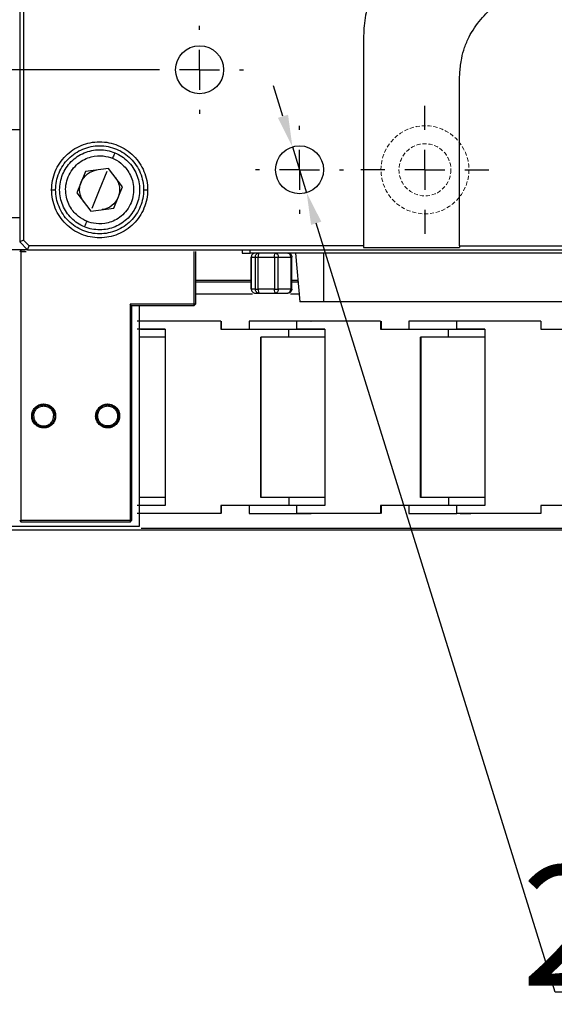
# Model space of a CAD drawing. Units: millimetres. Extents: x -2 to 2137, y 0 to 1512.
# Drawn here: x 1215 to 1282, y 370 to 493 of the extents above; entities that cross this region are included whole.
import ezdxf

# ---------------------------------------------------------------- set-up
doc = ezdxf.new("R2010")
doc.units = ezdxf.units.MM
doc.header["$PDSIZE"] = -1
doc.linetypes.add('CENTER', pattern=[10.16, 6.35, -1.27, 1.27, -1.27])
doc.linetypes.add('DASHED', pattern=[0.75, 0.5, -0.25])
doc.layers.add('10', color=7, linetype='Continuous')
doc.layers.add('1轮廓实线层', color=7, linetype='Continuous')
for name, color, linetype, lineweight in [('3中心线层', 1, 'CENTER', 9), ('4虚线层', 6, 'DASHED', 9), ('AM_5', 4, 'Continuous', 25)]:
    doc.layers.add(name, color=color, linetype=linetype, lineweight=lineweight)
doc.styles.add('TH-GBD2M', font='calibri.ttf', dxfattribs={"width": 0.8, "height": 15})
doc.dimstyles.new('透镜标注$0', dxfattribs={"dimtxt": 15, "dimasz": 4, "dimexe": 1.25, "dimexo": 0, "dimtad": 1, "dimtoh": 1, "dimlfac": 0.2, "dimzin": 1, "dimdsep": 46, "dimtxsty": 'TH-GBD2M', "dimcen": 2.5, "dimclrd": 4, "dimclre": 4, "dimclrt": 3, "dimadec": 0, "dimazin": 0, "dimtm": 1e-09, "dimtfac": 1, "dimtmove": 0, "dimatfit": 3, "dimfxl": 1, "dimtzin": 0, "dimarcsym": 0})
doc.dimstyles.new('透镜标注$3', dxfattribs={"dimtxt": 15, "dimasz": 4, "dimexe": 1.25, "dimexo": 0, "dimtad": 1, "dimtoh": 1, "dimlfac": 0.2, "dimzin": 1, "dimdsep": 46, "dimtxsty": 'TH-GBD2M', "dimcen": 2.5, "dimclrd": 4, "dimclre": 4, "dimclrt": 3, "dimadec": 0, "dimazin": 0, "dimtm": 1e-09, "dimtfac": 1, "dimtmove": 0, "dimatfit": 3, "dimfxl": 1, "dimtzin": 0, "dimarcsym": 0})

# ---------------------------------------------------------------- blocks, each defined once
blk = doc.blocks.new('SW_CENTERMARKSYMBOL_34')
at = {"layer": '10', "color": 0}
for p, q in [((0, 5), (0, 5.5)), ((0, 0), (0, 2.5)), ((-5, 0), (-5.5, 0)), ((0, 0), (-2.5, 0)), ((0, 0), (0, -2.5)), ((0, 0), (2.5, 0)), ((5, 0), (5.5, 0)), ((0, -5), (0, -5.5))]:
    blk.add_line(p, q, dxfattribs=at)
blk = doc.blocks.new('SW_CENTERMARKSYMBOL_35')
at = {"layer": '10', "color": 0}
for p, q in [((0, 5), (0, 5.5)), ((0, 0), (0, 2.5)), ((-5, 0), (-5.5, 0)), ((0, 0), (-2.5, 0)), ((0, 0), (0, -2.5)), ((0, 0), (2.5, 0)), ((5, 0), (5.5, 0)), ((0, -5), (0, -5.5))]:
    blk.add_line(p, q, dxfattribs=at)
blk = doc.blocks.new('*D85')
at = {"layer": 'AM_5', "color": 4, "lineweight": -2, "transparency": 16777216}
for p, q in [((1232.48, 612.11), (269.14, 612.11)), ((270.39, 608.11), (270.39, 491.11)), ((1232.48, 487.11), (269.14, 487.11))]:
    blk.add_line(p, q, dxfattribs=at)
at = {"layer": 'AM_5', "color": 4, "transparency": 16777216}
for points in [[(269.72, 608.11), (271.05, 608.11), (270.39, 612.11)], [(269.72, 491.11), (271.05, 491.11), (270.39, 487.11)]]:
    blk.add_solid(points, dxfattribs=at)
at = {"layer": 'Defpoints', "color": 0, "transparency": 16777216}
for p in [(1232.48, 612.11), (270.39, 487.11), (1232.48, 487.11)]:
    blk.add_point(p, dxfattribs=at)
at = {"layer": 'AM_5', "color": 3, "transparency": 16777216, "insert": (262.08, 549.61), "char_height": 15, "attachment_point": 5, "rotation": 90, "style": 'TH-GBD2M'}
blk.add_mtext('125.00', dxfattribs=at)
blk = doc.blocks.new('*D86')
at = {"layer": 'AM_5', "color": 4, "lineweight": -2, "transparency": 16777216}
for p, q in [((1216.48, 634.61), (216.94, 634.61)), ((218.19, 630.61), (218.19, 468.61)), ((1216.48, 464.61), (216.94, 464.61))]:
    blk.add_line(p, q, dxfattribs=at)
at = {"layer": 'AM_5', "color": 4, "transparency": 16777216}
for points in [[(217.53, 630.61), (218.86, 630.61), (218.19, 634.61)], [(217.53, 468.61), (218.86, 468.61), (218.19, 464.61)]]:
    blk.add_solid(points, dxfattribs=at)
at = {"layer": 'Defpoints', "color": 0, "transparency": 16777216}
for p in [(1216.48, 634.61), (218.19, 464.61), (1216.48, 464.61)]:
    blk.add_point(p, dxfattribs=at)
at = {"layer": 'AM_5', "color": 3, "transparency": 16777216, "insert": (209.88, 549.61), "char_height": 15, "attachment_point": 5, "rotation": 90, "style": 'TH-GBD2M'}
blk.add_mtext('170.00', dxfattribs=at)
blk = doc.blocks.new('*D108')
at = {"layer": 'AM_5', "color": 4, "lineweight": -2, "transparency": 16777216}
for p, q in [((1248.4, 481.3), (1247.21, 485.11)), ((1249.59, 477.48), (1251.37, 471.75)), ((1282.44, 371.9), (1252.56, 467.93)), ((1369.82, 371.9), (1282.44, 371.9))]:
    blk.add_line(p, q, dxfattribs=at)
at = {"layer": 'AM_5', "color": 4, "transparency": 16777216}
for points in [[(1249.04, 481.49), (1247.77, 481.1), (1249.59, 477.48)], [(1253.2, 468.13), (1251.92, 467.73), (1251.37, 471.75)]]:
    blk.add_solid(points, dxfattribs=at)
at = {"layer": 'Defpoints', "color": 0, "transparency": 16777216}
for p in [(1249.59, 477.48), (1251.37, 471.75)]:
    blk.add_point(p, dxfattribs=at)
at = {"layer": 'AM_5', "color": 3, "transparency": 16777216, "insert": (1326.44, 380.21), "char_height": 15, "attachment_point": 5, "style": 'TH-GBD2M'}
blk.add_mtext('29-M6{\\Famgdt|c0;x}6.5', dxfattribs=at)
blk = doc.blocks.new('SW_CENTERMARKSYMBOL_5')
at = {"layer": '10', "color": 0}
for p, q in [((0, 5), (0, 8)), ((0, 0), (0, 2.5)), ((-5, 0), (-8, 0)), ((0, 0), (-2.5, 0)), ((0, 0), (0, -2.5)), ((0, 0), (2.5, 0)), ((5, 0), (8, 0)), ((0, -5), (0, -8))]:
    blk.add_line(p, q, dxfattribs=at)

msp = doc.modelspace()

# ---------------------------------------------------------------- linework, layer by layer
at = {"layer": '1轮廓实线层'}
for p, q in [((1215.481, 633.611), (1215.481, 465.611)), ((1215.981, 507.611), (1215.981, 465.818)), ((1258.481, 490.084), (1258.481, 465.111)), ((1270.481, 465.111), (1270.481, 484.611)), ((1215.481, 479.611), (413.662, 479.611)), ((1226.577, 474.782), (1223.716, 474.395)), ((1228.342, 472.498), (1226.577, 474.782)), ((1223.716, 474.395), (1222.621, 471.724)), ((1225.481, 472.111), (1226.43, 474.424)), ((1227.247, 469.827), (1228.342, 472.498)), ((1219.481, 472.111), (1219.981, 472.111)), ((1222.621, 471.724), (1224.386, 469.44)), ((1224.533, 469.798), (1225.481, 472.111)), ((1230.981, 472.111), (1231.481, 472.111)), ((1224.386, 469.44), (1227.247, 469.827)), ((1215.481, 468.611), (413.662, 468.611)), ((1215.981, 465.818), (1215.481, 465.611)), ((1215.481, 465.611), (1216.481, 464.611)), ((1216.689, 465.111), (1215.981, 465.818)), ((1216.481, 464.611), (1216.689, 465.111)), ((1258.481, 465.111), (1216.689, 465.111)), ((1258.481, 465.111), (1258.481, 464.911)), ((1258.481, 464.911), (1270.481, 464.911)), ((1270.481, 465.111), (1330.481, 465.111)), ((1270.481, 465.111), (1270.481, 464.911)), ((1215.681, 464.611), (1215.481, 464.411)), ((1215.681, 464.411), (1215.481, 464.411)), ((1215.681, 464.411), (1215.681, 464.611)), ((1215.681, 464.611), (1216.131, 464.611)), ((1215.681, 430.811), (1215.681, 464.411)), ((1215.681, 464.411), (1216.293, 464.411)), ((1216.481, 464.611), (1384.481, 464.611)), ((1237.281, 464.411), (1237.281, 457.811)), ((1237.481, 464.411), (1237.481, 457.811)), ((1243.306, 464.611), (1243.306, 464.211)), ((1244.306, 464.211), (1244.306, 464.611)), ((1296.156, 464.211), (1244.306, 464.211)), ((1244.435, 463.716), (1244.435, 459.711)), ((1244.448, 463.711), (1244.942, 463.711)), ((1244.448, 459.711), (1244.448, 463.711)), ((1244.942, 463.711), (1244.942, 459.711)), ((1245.285, 463.711), (1247.331, 463.711)), ((1245.285, 459.711), (1245.285, 463.711)), ((1247.331, 463.711), (1247.331, 459.711)), ((1247.818, 459.711), (1247.818, 463.711)), ((1247.818, 463.711), (1249.371, 463.711)), ((1249.371, 463.711), (1249.371, 459.711)), ((1249.528, 459.711), (1249.528, 463.716)), ((1249.985, 464.216), (1250.517, 458.136)), ((1253.466, 464.211), (1253.466, 458.141)), ((1237.481, 460.811), (1244.435, 460.811)), ((1237.481, 460.611), (1244.435, 460.611)), ((1249.528, 460.811), (1250.283, 460.811)), ((1249.528, 460.611), (1250.3, 460.611)), ((1237.481, 459.111), (1244.599, 459.111)), ((1244.942, 459.711), (1244.448, 459.711)), ((1244.935, 459.211), (1245.428, 459.211)), ((1247.331, 459.711), (1245.285, 459.711)), ((1245.428, 459.211), (1247.475, 459.211)), ((1247.475, 459.211), (1249.028, 459.211)), ((1249.371, 459.711), (1247.818, 459.711)), ((1249.363, 459.111), (1250.432, 459.111)), ((1237.281, 457.811), (1229.281, 457.811)), ((1229.281, 457.811), (1229.281, 430.811)), ((1229.481, 457.611), (1229.281, 457.811)), ((1229.481, 457.611), (1229.481, 430.811)), ((1237.281, 457.611), (1229.481, 457.611)), ((1230.481, 457.611), (1229.481, 457.611)), ((1230.481, 430.111), (1230.481, 457.611)), ((1237.481, 457.811), (1237.281, 457.811)), ((1237.281, 457.811), (1237.281, 457.611)), ((1237.281, 457.611), (1237.481, 457.811)), ((1253.466, 458.141), (1286.996, 458.141)), ((1240.656, 455.686), (1230.156, 455.686)), ((1240.656, 455.686), (1240.656, 454.686)), ((1240.671, 455.686), (1240.671, 454.686)), ((1244.164, 455.686), (1244.164, 454.686)), ((1250.123, 454.686), (1250.123, 455.686)), ((1260.623, 455.686), (1250.123, 455.686)), ((1260.623, 455.686), (1260.623, 454.686)), ((1260.703, 455.686), (1260.703, 454.686)), ((1264.163, 455.686), (1264.163, 454.686)), ((1270.163, 454.686), (1270.163, 455.686)), ((1280.663, 455.686), (1270.163, 455.686)), ((1280.663, 455.686), (1280.663, 454.686)), ((1233.656, 454.686), (1230.156, 454.686)), ((1233.656, 454.686), (1233.656, 432.686)), ((1240.656, 454.686), (1249.156, 454.686)), ((1249.156, 453.686), (1249.156, 454.686)), ((1253.623, 454.686), (1250.123, 454.686)), ((1253.623, 454.686), (1253.623, 432.686)), ((1260.623, 454.686), (1269.123, 454.686)), ((1269.123, 453.686), (1269.123, 454.686)), ((1273.663, 454.686), (1270.163, 454.686)), ((1273.663, 454.686), (1273.663, 432.686)), ((1280.663, 454.686), (1289.163, 454.686)), ((1245.656, 433.686), (1245.656, 453.686)), ((1249.156, 453.686), (1245.656, 453.686)), ((1245.658, 453.686), (1245.658, 433.686)), ((1265.623, 433.686), (1265.623, 453.686)), ((1269.123, 453.686), (1265.623, 453.686)), ((1265.63, 453.686), (1265.63, 433.686)), ((1227.05, 445.249), (1227.013, 445.157)), ((1219.302, 445.117), (1219.247, 445.033)), ((1217.716, 442.689), (1217.661, 442.606)), ((1225.95, 442.566), (1225.912, 442.474)), ((1249.156, 433.686), (1245.656, 433.686)), ((1249.156, 433.686), (1249.156, 432.686)), ((1269.123, 433.686), (1265.623, 433.686)), ((1269.123, 433.686), (1269.123, 432.686)), ((1233.656, 432.686), (1230.156, 432.686)), ((1240.656, 432.686), (1240.656, 431.686)), ((1249.156, 432.686), (1240.656, 432.686)), ((1240.671, 432.686), (1240.671, 431.686)), ((1244.164, 432.686), (1244.164, 431.686)), ((1250.123, 431.686), (1250.123, 432.686)), ((1253.623, 432.686), (1250.123, 432.686)), ((1260.623, 432.686), (1260.623, 431.686)), ((1269.123, 432.686), (1260.623, 432.686)), ((1260.703, 432.686), (1260.703, 431.686)), ((1264.163, 432.686), (1264.163, 431.686)), ((1270.163, 431.686), (1270.163, 432.686)), ((1273.663, 432.686), (1270.163, 432.686)), ((1289.163, 432.686), (1280.663, 432.686)), ((1280.663, 432.686), (1280.663, 431.686)), ((1215.481, 430.811), (1215.681, 430.811)), ((1215.481, 430.811), (1215.681, 430.611)), ((1229.281, 430.811), (1215.681, 430.811)), ((1215.681, 430.611), (1215.681, 430.811)), ((1229.281, 430.611), (1215.681, 430.611)), ((1229.481, 430.811), (1229.281, 430.811)), ((1229.281, 430.611), (1229.481, 430.811)), ((1229.281, 430.811), (1229.281, 430.611)), ((1240.656, 431.686), (1230.156, 431.686)), ((1260.623, 431.686), (1250.123, 431.686)), ((1280.663, 431.686), (1270.163, 431.686)), ((1628.662, 429.611), (403.662, 429.611)), ((1208.481, 430.111), (1230.481, 430.111)), ((1628.662, 429.811), (1230.662, 429.811))]:
    msp.add_line(p, q, dxfattribs=at)
for centre in [(1237.981, 487.111), (1250.481, 474.611)]:
    msp.add_circle(centre, 3, dxfattribs=at)
for points, knots in [([(1262.875, 500.691), (1262.667, 500.483), (1262.135, 499.951), (1261.43, 499.198), (1260.783, 498.41), (1260.177, 497.572), (1259.555, 496.509), (1258.876, 494.815), (1258.491, 492.64), (1258.484, 490.925), (1258.481, 490.084)], [0, 0, 0, 0, 0.0740423, 0.1892666, 0.2595323, 0.3305508, 0.449636, 0.5683228, 0.7885685, 1, 1, 1, 1]), ([(1270.481, 484.611), (1270.481, 484.906), (1270.481, 485.657), (1270.515, 486.689), (1270.616, 487.703), (1270.78, 488.725), (1271.091, 489.916), (1271.809, 491.594), (1273.074, 493.404), (1274.283, 494.622), (1274.875, 495.218)], [0, 0, 0, 0, 0.0740618, 0.1892912, 0.2595556, 0.3305728, 0.4496432, 0.5683153, 0.7885648, 1, 1, 1, 1]), ([(1219.481, 472.111), (1219.481, 472.897), (1219.638, 473.682), (1220.239, 475.133), (1220.683, 475.799), (1221.794, 476.909), (1222.46, 477.354), (1223.911, 477.955), (1224.696, 478.111), (1226.267, 478.111), (1227.052, 477.955), (1228.503, 477.354), (1229.169, 476.909), (1230.279, 475.799), (1230.724, 475.133), (1231.325, 473.682), (1231.481, 472.897), (1231.481, 472.111)], [0, 0, 0, 0, 0.125, 0.125, 0.25, 0.25, 0.375, 0.375, 0.5, 0.5, 0.625, 0.625, 0.75, 0.75, 0.875, 0.875, 1, 1, 1, 1]), ([(1219.981, 472.111), (1219.981, 472.831), (1220.125, 473.551), (1220.676, 474.881), (1221.083, 475.491), (1222.101, 476.51), (1222.712, 476.917), (1224.042, 477.468), (1224.761, 477.611), (1226.201, 477.611), (1226.921, 477.468), (1228.251, 476.917), (1228.861, 476.51), (1229.88, 475.491), (1230.287, 474.881), (1230.838, 473.551), (1230.981, 472.831), (1230.981, 472.111)], [0, 0, 0, 0, 0.125, 0.125, 0.25, 0.25, 0.375, 0.375, 0.5, 0.5, 0.625, 0.625, 0.75, 0.75, 0.875, 0.875, 1, 1, 1, 1]), ([(1223.585, 467.485), (1222.979, 467.733), (1222.423, 468.102), (1221.494, 469.024), (1221.122, 469.578), (1220.616, 470.785), (1220.484, 471.439), (1220.479, 472.748), (1220.607, 473.403), (1221.104, 474.614), (1221.472, 475.17), (1222.394, 476.099), (1222.948, 476.471), (1224.155, 476.977), (1224.809, 477.109), (1226.118, 477.114), (1226.773, 476.986), (1227.378, 476.738)], [0, 0, 0, 0, 0.125, 0.125, 0.25, 0.25, 0.375, 0.375, 0.5, 0.5, 0.625, 0.625, 0.75, 0.75, 0.875, 0.875, 1, 1, 1, 1]), ([(1223.869, 468.179), (1223.541, 468.313), (1223.187, 468.505), (1222.478, 469.07), (1222.123, 469.446), (1221.687, 470.176), (1221.559, 470.447), (1221.358, 471.034), (1221.287, 471.352), (1221.219, 472.015), (1221.224, 472.361), (1221.322, 473.051), (1221.415, 473.396), (1221.684, 474.051), (1221.859, 474.362), (1222.275, 474.922), (1222.514, 475.172), (1223.027, 475.597), (1223.301, 475.773), (1223.857, 476.051), (1224.138, 476.153), (1224.96, 476.367), (1225.477, 476.385), (1226.379, 476.29), (1226.766, 476.178), (1227.094, 476.044)], [0, 0, 0, 0, 0.125, 0.125, 0.25, 0.25, 0.3125, 0.3125, 0.375, 0.375, 0.4375, 0.4375, 0.5, 0.5, 0.5625, 0.5625, 0.625, 0.625, 0.6875, 0.6875, 0.75, 0.75, 0.875, 0.875, 1, 1, 1, 1]), ([(1227.378, 476.738), (1227.984, 476.489), (1228.54, 476.121), (1229.469, 475.198), (1229.841, 474.645), (1230.347, 473.438), (1230.479, 472.784), (1230.484, 471.475), (1230.356, 470.82), (1229.859, 469.609), (1229.491, 469.053), (1228.568, 468.124), (1228.015, 467.751), (1226.808, 467.246), (1226.154, 467.114), (1224.845, 467.109), (1224.19, 467.237), (1223.585, 467.485)], [0, 0, 0, 0, 0.125, 0.125, 0.25, 0.25, 0.375, 0.375, 0.5, 0.5, 0.625, 0.625, 0.75, 0.75, 0.875, 0.875, 1, 1, 1, 1]), ([(1227.094, 476.044), (1227.421, 475.909), (1227.776, 475.717), (1228.485, 475.152), (1228.84, 474.776), (1229.276, 474.047), (1229.404, 473.776), (1229.604, 473.188), (1229.676, 472.871), (1229.743, 472.208), (1229.738, 471.862), (1229.641, 471.171), (1229.548, 470.827), (1229.279, 470.171), (1229.103, 469.861), (1228.688, 469.301), (1228.449, 469.051), (1227.936, 468.626), (1227.662, 468.45), (1227.106, 468.172), (1226.825, 468.069), (1226.002, 467.856), (1225.485, 467.837), (1224.584, 467.933), (1224.197, 468.045), (1223.869, 468.179)], [0, 0, 0, 0, 0.125, 0.125, 0.25, 0.25, 0.3125, 0.3125, 0.375, 0.375, 0.4375, 0.4375, 0.5, 0.5, 0.5625, 0.5625, 0.625, 0.625, 0.6875, 0.6875, 0.75, 0.75, 0.875, 0.875, 1, 1, 1, 1]), ([(1227.378, 476.738), (1227.378, 476.738), (1227.372, 476.723), (1227.344, 476.655), (1227.323, 476.602), (1227.267, 476.467), (1227.234, 476.385), (1227.163, 476.214), (1227.127, 476.125), (1227.094, 476.044)], [0, 0, 0, 0, 0.25, 0.25, 0.5, 0.5, 0.75, 0.75, 1, 1, 1, 1]), ([(1223.168, 473.06), (1223.334, 473.464), (1223.607, 473.822), (1224.298, 474.356), (1224.714, 474.53), (1225.146, 474.589)], [0, 0, 0, 0, 0.5, 0.5, 1, 1, 1, 1]), ([(1227.459, 473.64), (1227.726, 473.295), (1227.9, 472.879), (1228.017, 472.014), (1227.96, 471.567), (1227.795, 471.163)], [0, 0, 0, 0, 0.5, 0.5, 1, 1, 1, 1]), ([(1223.503, 470.582), (1223.237, 470.928), (1223.062, 471.344), (1222.945, 472.209), (1223.003, 472.656), (1223.168, 473.06)], [0, 0, 0, 0, 0.5, 0.5, 1, 1, 1, 1]), ([(1231.481, 472.111), (1231.481, 471.326), (1231.325, 470.541), (1230.724, 469.09), (1230.279, 468.424), (1229.169, 467.313), (1228.503, 466.869), (1227.052, 466.268), (1226.267, 466.111), (1224.696, 466.111), (1223.911, 466.268), (1222.46, 466.869), (1221.794, 467.313), (1220.683, 468.424), (1220.239, 469.09), (1219.638, 470.541), (1219.481, 471.326), (1219.481, 472.111)], [0, 0, 0, 0, 0.125, 0.125, 0.25, 0.25, 0.375, 0.375, 0.5, 0.5, 0.625, 0.625, 0.75, 0.75, 0.875, 0.875, 1, 1, 1, 1]), ([(1230.981, 472.111), (1230.981, 471.391), (1230.838, 470.672), (1230.287, 469.341), (1229.88, 468.731), (1228.861, 467.713), (1228.251, 467.306), (1226.921, 466.755), (1226.201, 466.611), (1224.761, 466.611), (1224.042, 466.755), (1222.712, 467.306), (1222.101, 467.713), (1221.083, 468.731), (1220.676, 469.341), (1220.125, 470.672), (1219.981, 471.391), (1219.981, 472.111)], [0, 0, 0, 0, 0.125, 0.125, 0.25, 0.25, 0.375, 0.375, 0.5, 0.5, 0.625, 0.625, 0.75, 0.75, 0.875, 0.875, 1, 1, 1, 1]), ([(1227.795, 471.163), (1227.629, 470.759), (1227.356, 470.4), (1226.665, 469.867), (1226.249, 469.692), (1225.817, 469.634)], [0, 0, 0, 0, 0.5, 0.5, 1, 1, 1, 1]), ([(1223.869, 468.179), (1223.836, 468.097), (1223.799, 468.009), (1223.729, 467.838), (1223.696, 467.756), (1223.64, 467.621), (1223.618, 467.568), (1223.591, 467.5), (1223.585, 467.485), (1223.585, 467.485)], [0, 0, 0, 0, 0.25, 0.25, 0.5, 0.5, 0.75, 0.75, 1, 1, 1, 1]), ([(1243.306, 464.211), (1243.306, 464.211), (1243.414, 464.211), (1243.784, 464.211), (1244.045, 464.211), (1244.306, 464.211)], [0, 0, 0, 0, 0.5, 0.5, 1, 1, 1, 1]), ([(1244.935, 464.211), (1244.807, 464.211), (1244.681, 464.158), (1244.501, 463.972), (1244.448, 463.842), (1244.448, 463.711)], [0, 0, 0, 0, 0.5, 0.5, 1, 1, 1, 1]), ([(1244.942, 463.711), (1244.942, 463.842), (1244.994, 463.972), (1245.174, 464.158), (1245.301, 464.211), (1245.428, 464.211)], [0, 0, 0, 0, 0.5, 0.5, 1, 1, 1, 1]), ([(1244.942, 463.711), (1244.962, 463.711), (1245.005, 463.711), (1245.124, 463.711), (1245.201, 463.711), (1245.285, 463.711)], [0, 0, 0, 0, 0.5, 0.5, 1, 1, 1, 1]), ([(1245.428, 464.211), (1245.391, 464.211), (1245.353, 464.158), (1245.3, 463.972), (1245.285, 463.842), (1245.285, 463.711)], [0, 0, 0, 0, 0.5, 0.5, 1, 1, 1, 1]), ([(1247.331, 463.711), (1247.331, 463.842), (1247.347, 463.972), (1247.4, 464.158), (1247.437, 464.211), (1247.475, 464.211)], [0, 0, 0, 0, 0.5, 0.5, 1, 1, 1, 1]), ([(1247.331, 463.711), (1247.415, 463.711), (1247.505, 463.711), (1247.675, 463.711), (1247.754, 463.711), (1247.818, 463.711)], [0, 0, 0, 0, 0.5, 0.5, 1, 1, 1, 1]), ([(1247.475, 464.211), (1247.564, 464.211), (1247.654, 464.158), (1247.781, 463.972), (1247.818, 463.842), (1247.818, 463.711)], [0, 0, 0, 0, 0.5, 0.5, 1, 1, 1, 1]), ([(1249.371, 463.711), (1249.371, 463.842), (1249.334, 463.972), (1249.207, 464.158), (1249.118, 464.211), (1249.028, 464.211)], [0, 0, 0, 0, 0.5, 0.5, 1, 1, 1, 1]), ([(1249.028, 464.211), (1249.155, 464.211), (1249.282, 464.158), (1249.462, 463.972), (1249.515, 463.842), (1249.515, 463.711)], [0, 0, 0, 0, 0.5, 0.5, 1, 1, 1, 1]), ([(1249.371, 463.711), (1249.435, 463.711), (1249.482, 463.711), (1249.532, 463.711), (1249.535, 463.711), (1249.515, 463.711)], [0, 0, 0, 0, 0.5, 0.5, 1, 1, 1, 1]), ([(1244.448, 459.711), (1244.448, 459.58), (1244.501, 459.45), (1244.681, 459.265), (1244.807, 459.211), (1244.935, 459.211)], [0, 0, 0, 0, 0.5, 0.5, 1, 1, 1, 1]), ([(1244.942, 459.711), (1244.962, 459.711), (1245.005, 459.711), (1245.124, 459.711), (1245.201, 459.711), (1245.285, 459.711)], [0, 0, 0, 0, 0.5, 0.5, 1, 1, 1, 1]), ([(1245.428, 459.211), (1245.301, 459.211), (1245.174, 459.265), (1244.994, 459.45), (1244.942, 459.58), (1244.942, 459.711)], [0, 0, 0, 0, 0.5, 0.5, 1, 1, 1, 1]), ([(1245.285, 459.711), (1245.285, 459.58), (1245.3, 459.45), (1245.353, 459.265), (1245.391, 459.211), (1245.428, 459.211)], [0, 0, 0, 0, 0.5, 0.5, 1, 1, 1, 1]), ([(1247.331, 459.711), (1247.415, 459.711), (1247.505, 459.711), (1247.675, 459.711), (1247.754, 459.711), (1247.818, 459.711)], [0, 0, 0, 0, 0.5, 0.5, 1, 1, 1, 1]), ([(1247.475, 459.211), (1247.437, 459.211), (1247.4, 459.265), (1247.347, 459.45), (1247.331, 459.58), (1247.331, 459.711)], [0, 0, 0, 0, 0.5, 0.5, 1, 1, 1, 1]), ([(1247.818, 459.711), (1247.818, 459.58), (1247.781, 459.45), (1247.654, 459.265), (1247.564, 459.211), (1247.475, 459.211)], [0, 0, 0, 0, 0.5, 0.5, 1, 1, 1, 1]), ([(1249.028, 459.211), (1249.118, 459.211), (1249.207, 459.265), (1249.334, 459.45), (1249.371, 459.58), (1249.371, 459.711)], [0, 0, 0, 0, 0.5, 0.5, 1, 1, 1, 1]), ([(1249.515, 459.711), (1249.515, 459.58), (1249.462, 459.45), (1249.282, 459.265), (1249.155, 459.211), (1249.028, 459.211)], [0, 0, 0, 0, 0.5, 0.5, 1, 1, 1, 1]), ([(1249.371, 459.711), (1249.435, 459.711), (1249.482, 459.711), (1249.532, 459.711), (1249.535, 459.711), (1249.515, 459.711)], [0, 0, 0, 0, 0.5, 0.5, 1, 1, 1, 1]), ([(1250.524, 458.141), (1250.522, 458.141), (1250.49, 458.141), (1250.613, 458.141), (1250.902, 458.141), (1251.381, 458.141), (1251.994, 458.141), (1252.705, 458.141), (1253.213, 458.141), (1253.466, 458.141)], [0, 0, 0, 0, 0.014003, 0.1783359, 0.3426687, 0.5070015, 0.6713343, 0.8356672, 1, 1, 1, 1]), ([(1250.123, 455.686), (1249.338, 455.686), (1247.767, 455.686), (1245.793, 455.686), (1244.425, 455.686), (1244.255, 455.686), (1244.171, 455.686)], [0, 0, 0, 0, 0.2510561, 0.5021122, 0.7531684, 1, 1, 1, 1]), ([(1251.905, 455.686), (1251.908, 455.686), (1251.965, 455.686), (1251.754, 455.686), (1251.269, 455.686), (1250.504, 455.686), (1249.612, 455.686), (1249.045, 455.686), (1248.761, 455.686)], [0, 0, 0, 0, 0.0099764, 0.2079811, 0.4059858, 0.6039906, 0.8019953, 1, 1, 1, 1]), ([(1270.163, 455.686), (1269.378, 455.686), (1268.593, 455.686), (1267.141, 455.686), (1266.476, 455.686), (1265.365, 455.686), (1264.92, 455.686), (1264.319, 455.686), (1264.163, 455.686), (1264.163, 455.686)], [0, 0, 0, 0, 0.25, 0.25, 0.5, 0.5, 0.75, 0.75, 1, 1, 1, 1]), ([(1271.903, 455.686), (1271.906, 455.686), (1271.963, 455.686), (1271.746, 455.686), (1271.294, 455.686), (1270.807, 455.686), (1270.583, 455.686)], [0, 0, 0, 0, 0.0220642, 0.3653516, 0.708639, 1, 1, 1, 1]), ([(1230.586, 454.686), (1230.782, 454.686), (1231.651, 454.686), (1232.789, 454.686), (1233.441, 454.686), (1233.669, 454.686)], [0, 0, 0, 0, 0.15887059, 0.70539095, 1, 1, 1, 1]), ([(1244.171, 454.686), (1244.255, 454.686), (1244.425, 454.686), (1245.793, 454.686), (1247.767, 454.686), (1249.338, 454.686), (1250.123, 454.686)], [0, 0, 0, 0, 0.2468316, 0.4978878, 0.7489439, 1, 1, 1, 1]), ([(1249.156, 454.686), (1249.834, 454.686), (1251.188, 454.686), (1252.769, 454.686), (1253.408, 454.686), (1253.623, 454.686)], [0, 0, 0, 0, 0.39882213, 0.79764427, 1, 1, 1, 1]), ([(1264.163, 454.686), (1264.163, 454.686), (1264.319, 454.686), (1264.92, 454.686), (1265.365, 454.686), (1266.476, 454.686), (1267.141, 454.686), (1268.593, 454.686), (1269.378, 454.686), (1270.163, 454.686)], [0, 0, 0, 0, 0.25, 0.25, 0.5, 0.5, 0.75, 0.75, 1, 1, 1, 1]), ([(1269.123, 454.686), (1269.801, 454.686), (1271.157, 454.686), (1272.766, 454.686), (1273.428, 454.686), (1273.663, 454.686)], [0, 0, 0, 0, 0.3916902, 0.7833803, 1, 1, 1, 1]), ([(1233.67, 453.686), (1233.441, 453.686), (1232.789, 453.686), (1231.617, 453.686), (1230.712, 453.686), (1230.481, 453.686)], [0, 0, 0, 0, 0.2865372, 0.8178539, 1, 1, 1, 1]), ([(1253.623, 453.686), (1253.408, 453.686), (1252.769, 453.686), (1251.188, 453.686), (1249.834, 453.686), (1249.156, 453.686)], [0, 0, 0, 0, 0.2023557, 0.6011779, 1, 1, 1, 1]), ([(1273.663, 453.686), (1273.428, 453.686), (1272.766, 453.686), (1271.157, 453.686), (1269.801, 453.686), (1269.123, 453.686)], [0, 0, 0, 0, 0.21661967, 0.60830983, 1, 1, 1, 1]), ([(1217.661, 442.606), (1217.497, 442.713), (1217.354, 442.853), (1217.132, 443.177), (1217.054, 443.361), (1216.973, 443.746), (1216.971, 443.946), (1217.044, 444.332), (1217.118, 444.517), (1217.333, 444.846), (1217.473, 444.989), (1217.797, 445.211), (1217.981, 445.289), (1218.366, 445.37), (1218.566, 445.372), (1218.952, 445.299), (1219.137, 445.225), (1219.302, 445.117)], [0, 0, 0, 0, 0.125, 0.125, 0.25, 0.25, 0.375, 0.375, 0.5, 0.5, 0.625, 0.625, 0.75, 0.75, 0.875, 0.875, 1, 1, 1, 1]), ([(1217.716, 442.689), (1217.562, 442.79), (1217.429, 442.92), (1217.222, 443.223), (1217.149, 443.395), (1217.074, 443.753), (1217.072, 443.94), (1217.139, 444.3), (1217.209, 444.474), (1217.41, 444.781), (1217.54, 444.914), (1217.843, 445.121), (1218.015, 445.194), (1218.373, 445.269), (1218.56, 445.271), (1218.92, 445.203), (1219.094, 445.134), (1219.247, 445.033)], [0, 0, 0, 0, 0.125, 0.125, 0.25, 0.25, 0.375, 0.375, 0.5, 0.5, 0.625, 0.625, 0.75, 0.75, 0.875, 0.875, 1, 1, 1, 1]), ([(1225.912, 442.474), (1225.731, 442.548), (1225.564, 442.659), (1225.285, 442.935), (1225.173, 443.101), (1225.022, 443.464), (1224.982, 443.66), (1224.981, 444.052), (1225.019, 444.249), (1225.168, 444.612), (1225.279, 444.779), (1225.555, 445.058), (1225.721, 445.169), (1226.084, 445.321), (1226.28, 445.361), (1226.672, 445.362), (1226.869, 445.324), (1227.05, 445.249)], [0, 0, 0, 0, 0.125, 0.125, 0.25, 0.25, 0.375, 0.375, 0.5, 0.5, 0.625, 0.625, 0.75, 0.75, 0.875, 0.875, 1, 1, 1, 1]), ([(1225.95, 442.566), (1225.781, 442.636), (1225.625, 442.739), (1225.365, 442.997), (1225.261, 443.152), (1225.119, 443.49), (1225.082, 443.673), (1225.081, 444.04), (1225.117, 444.223), (1225.256, 444.562), (1225.359, 444.718), (1225.617, 444.978), (1225.772, 445.082), (1226.11, 445.224), (1226.293, 445.261), (1226.66, 445.262), (1226.843, 445.226), (1227.013, 445.157)], [0, 0, 0, 0, 0.125, 0.125, 0.25, 0.25, 0.375, 0.375, 0.5, 0.5, 0.625, 0.625, 0.75, 0.75, 0.875, 0.875, 1, 1, 1, 1]), ([(1227.05, 445.249), (1227.232, 445.175), (1227.399, 445.064), (1227.678, 444.787), (1227.789, 444.622), (1227.941, 444.259), (1227.981, 444.063), (1227.982, 443.67), (1227.944, 443.474), (1227.795, 443.111), (1227.684, 442.944), (1227.408, 442.665), (1227.242, 442.553), (1226.879, 442.402), (1226.683, 442.362), (1226.29, 442.361), (1226.094, 442.399), (1225.912, 442.474)], [0, 0, 0, 0, 0.125, 0.125, 0.25, 0.25, 0.375, 0.375, 0.5, 0.5, 0.625, 0.625, 0.75, 0.75, 0.875, 0.875, 1, 1, 1, 1]), ([(1217.231, 443.861), (1217.231, 444.025), (1217.264, 444.189), (1217.389, 444.491), (1217.482, 444.63), (1217.713, 444.861), (1217.852, 444.954), (1218.154, 445.079), (1218.318, 445.111), (1218.645, 445.111), (1218.809, 445.079), (1219.111, 444.954), (1219.25, 444.861), (1219.481, 444.63), (1219.574, 444.491), (1219.699, 444.189), (1219.731, 444.025), (1219.731, 443.861)], [0, 0, 0, 0, 0.125, 0.125, 0.25, 0.25, 0.375, 0.375, 0.5, 0.5, 0.625, 0.625, 0.75, 0.75, 0.875, 0.875, 1, 1, 1, 1]), ([(1219.302, 445.117), (1219.466, 445.01), (1219.609, 444.87), (1219.831, 444.545), (1219.909, 444.361), (1219.99, 443.977), (1219.992, 443.777), (1219.919, 443.391), (1219.845, 443.205), (1219.63, 442.877), (1219.49, 442.734), (1219.166, 442.512), (1218.981, 442.434), (1218.597, 442.353), (1218.397, 442.351), (1218.011, 442.424), (1217.825, 442.498), (1217.661, 442.606)], [0, 0, 0, 0, 0.125, 0.125, 0.25, 0.25, 0.375, 0.375, 0.5, 0.5, 0.625, 0.625, 0.75, 0.75, 0.875, 0.875, 1, 1, 1, 1]), ([(1219.247, 445.033), (1219.401, 444.933), (1219.534, 444.802), (1219.741, 444.5), (1219.814, 444.328), (1219.889, 443.969), (1219.891, 443.783), (1219.823, 443.422), (1219.754, 443.249), (1219.553, 442.942), (1219.423, 442.809), (1219.12, 442.602), (1218.948, 442.529), (1218.589, 442.454), (1218.403, 442.452), (1218.042, 442.519), (1217.869, 442.589), (1217.716, 442.689)], [0, 0, 0, 0, 0.125, 0.125, 0.25, 0.25, 0.375, 0.375, 0.5, 0.5, 0.625, 0.625, 0.75, 0.75, 0.875, 0.875, 1, 1, 1, 1]), ([(1225.231, 443.861), (1225.231, 444.025), (1225.264, 444.189), (1225.389, 444.491), (1225.482, 444.63), (1225.713, 444.861), (1225.852, 444.954), (1226.154, 445.079), (1226.318, 445.111), (1226.645, 445.111), (1226.809, 445.079), (1227.111, 444.954), (1227.25, 444.861), (1227.481, 444.63), (1227.574, 444.491), (1227.699, 444.189), (1227.731, 444.025), (1227.731, 443.861)], [0, 0, 0, 0, 0.125, 0.125, 0.25, 0.25, 0.375, 0.375, 0.5, 0.5, 0.625, 0.625, 0.75, 0.75, 0.875, 0.875, 1, 1, 1, 1]), ([(1227.013, 445.157), (1227.182, 445.087), (1227.338, 444.984), (1227.598, 444.726), (1227.702, 444.571), (1227.844, 444.233), (1227.881, 444.05), (1227.882, 443.683), (1227.846, 443.5), (1227.707, 443.161), (1227.604, 443.005), (1227.346, 442.745), (1227.191, 442.641), (1226.853, 442.499), (1226.67, 442.462), (1226.303, 442.461), (1226.12, 442.497), (1225.95, 442.566)], [0, 0, 0, 0, 0.125, 0.125, 0.25, 0.25, 0.375, 0.375, 0.5, 0.5, 0.625, 0.625, 0.75, 0.75, 0.875, 0.875, 1, 1, 1, 1]), ([(1217.231, 443.861), (1217.232, 443.828), (1217.234, 443.763), (1217.245, 443.666), (1217.264, 443.57), (1217.291, 443.475), (1217.342, 443.337), (1217.435, 443.162), (1217.592, 442.972), (1217.782, 442.815), (1218.071, 442.661), (1218.481, 442.578), (1218.891, 442.661), (1219.18, 442.815), (1219.371, 442.972), (1219.528, 443.162), (1219.631, 443.356), (1219.692, 443.537), (1219.725, 443.698), (1219.729, 443.807), (1219.731, 443.861)], [0, 0, 0, 0, 0.0251908, 0.0501587, 0.0750595, 0.1000502, 0.1252863, 0.1877742, 0.2504046, 0.3128925, 0.3755229, 0.500027, 0.624531, 0.687019, 0.7496493, 0.8121373, 0.8747677, 0.9166016, 0.958103, 1, 1, 1, 1]), ([(1227.731, 443.861), (1227.731, 443.698), (1227.699, 443.534), (1227.574, 443.232), (1227.481, 443.093), (1227.25, 442.862), (1227.111, 442.769), (1226.809, 442.644), (1226.645, 442.611), (1226.318, 442.611), (1226.154, 442.644), (1225.852, 442.769), (1225.713, 442.862), (1225.482, 443.093), (1225.389, 443.232), (1225.264, 443.534), (1225.231, 443.698), (1225.231, 443.861)], [0, 0, 0, 0, 0.125, 0.125, 0.25, 0.25, 0.375, 0.375, 0.5, 0.5, 0.625, 0.625, 0.75, 0.75, 0.875, 0.875, 1, 1, 1, 1]), ([(1233.67, 433.686), (1233.441, 433.686), (1232.789, 433.686), (1231.617, 433.686), (1230.712, 433.686), (1230.481, 433.686)], [0, 0, 0, 0, 0.2865372, 0.8178539, 1, 1, 1, 1]), ([(1253.623, 433.686), (1253.408, 433.686), (1252.769, 433.686), (1251.188, 433.686), (1249.834, 433.686), (1249.156, 433.686)], [0, 0, 0, 0, 0.2023557, 0.6011779, 1, 1, 1, 1]), ([(1273.663, 433.686), (1273.428, 433.686), (1272.766, 433.686), (1271.157, 433.686), (1269.801, 433.686), (1269.123, 433.686)], [0, 0, 0, 0, 0.2166197, 0.6083098, 1, 1, 1, 1]), ([(1233.669, 432.686), (1233.441, 432.686), (1232.789, 432.686), (1231.651, 432.686), (1230.782, 432.686), (1230.586, 432.686)], [0, 0, 0, 0, 0.29460905, 0.84112941, 1, 1, 1, 1]), ([(1250.123, 432.686), (1249.338, 432.686), (1247.767, 432.686), (1245.793, 432.686), (1244.425, 432.686), (1244.255, 432.686), (1244.171, 432.686)], [0, 0, 0, 0, 0.2510561, 0.5021122, 0.7531684, 1, 1, 1, 1]), ([(1253.623, 432.686), (1253.408, 432.686), (1252.769, 432.686), (1251.188, 432.686), (1249.834, 432.686), (1249.156, 432.686)], [0, 0, 0, 0, 0.20235573, 0.60117787, 1, 1, 1, 1]), ([(1270.163, 432.686), (1269.378, 432.686), (1268.593, 432.686), (1267.141, 432.686), (1266.476, 432.686), (1265.365, 432.686), (1264.92, 432.686), (1264.319, 432.686), (1264.163, 432.686), (1264.163, 432.686)], [0, 0, 0, 0, 0.25, 0.25, 0.5, 0.5, 0.75, 0.75, 1, 1, 1, 1]), ([(1273.663, 432.686), (1273.428, 432.686), (1272.766, 432.686), (1271.157, 432.686), (1269.801, 432.686), (1269.123, 432.686)], [0, 0, 0, 0, 0.2166197, 0.6083098, 1, 1, 1, 1]), ([(1244.171, 431.686), (1244.255, 431.686), (1244.425, 431.686), (1245.793, 431.686), (1247.767, 431.686), (1249.338, 431.686), (1250.123, 431.686)], [0, 0, 0, 0, 0.2468316, 0.4978878, 0.7489439, 1, 1, 1, 1]), ([(1248.761, 431.686), (1249.045, 431.686), (1249.612, 431.686), (1250.504, 431.686), (1251.269, 431.686), (1251.754, 431.686), (1251.965, 431.686), (1251.908, 431.686), (1251.905, 431.686)], [0, 0, 0, 0, 0.1980047, 0.3960094, 0.5940142, 0.7920189, 0.9900236, 1, 1, 1, 1]), ([(1264.163, 431.686), (1264.163, 431.686), (1264.319, 431.686), (1264.92, 431.686), (1265.365, 431.686), (1266.476, 431.686), (1267.141, 431.686), (1268.593, 431.686), (1269.378, 431.686), (1270.163, 431.686)], [0, 0, 0, 0, 0.25, 0.25, 0.5, 0.5, 0.75, 0.75, 1, 1, 1, 1]), ([(1270.583, 431.686), (1270.807, 431.686), (1271.294, 431.686), (1271.746, 431.686), (1271.963, 431.686), (1271.906, 431.686), (1271.903, 431.686)], [0, 0, 0, 0, 0.291361, 0.6346484, 0.9779358, 1, 1, 1, 1])]:
    msp.add_open_spline(points, degree=3, knots=knots, dxfattribs=at)
at = {"layer": '4虚线层'}
for radius in [5.5, 3.25]:
    msp.add_circle((1266.162, 474.611), radius, dxfattribs=at)

# ---------------------------------------------------------------- block references
at = {"layer": '3中心线层'}
for name, p in [('SW_CENTERMARKSYMBOL_35', (1237.981, 487.111)), ('SW_CENTERMARKSYMBOL_5', (1266.162, 474.611)), ('SW_CENTERMARKSYMBOL_34', (1250.481, 474.611))]:
    msp.add_blockref(name, p, dxfattribs=at)

# ---------------------------------------------------------------- dimensions: what is measured, and where the dimension line sits
at = {"layer": 'AM_5'}
for base, p1, p2, picture, middle in [((218.194, 464.611), (1216.481, 634.611), (1216.481, 464.611), '*D86', (218.194, 549.611)), ((270.386, 487.111), (1232.481, 612.111), (1232.481, 487.111), '*D85', (270.386, 549.611))]:
    dim = msp.add_linear_dim(base=base, p1=p1, p2=p2, angle=90, dimstyle='透镜标注$0', override={"dimlfac": 1}, dxfattribs=at)
    dim.commit()
    dim.dimension.update_dxf_attribs({"geometry": picture, "text_midpoint": middle, "dimtype": 160})
dim = msp.add_diameter_dim_2p(p1=(1249.59, 477.476), p2=(1251.373, 471.747), text='29-M6{\\Famgdt|c0;x}6.5', dimstyle='透镜标注$3', override={"dimlfac": 1}, dxfattribs=at)
dim.commit()
dim.dimension.update_dxf_attribs({"geometry": '*D108', "text_midpoint": (1326.438, 371.904), "dimtype": 163})

doc.saveas('drawing.dxf')
